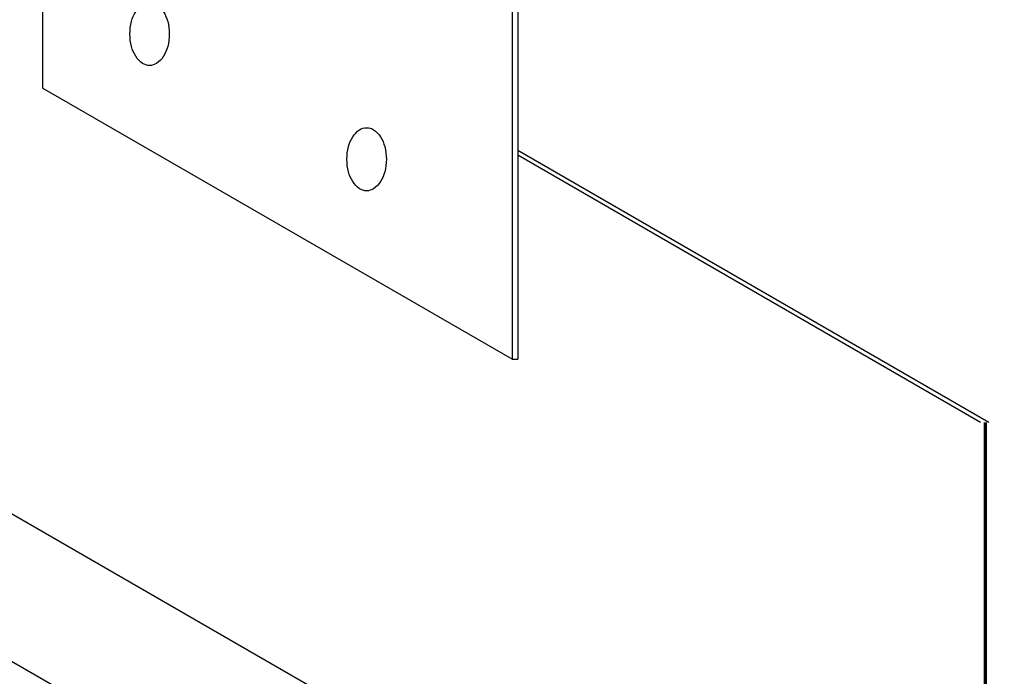
# Model space of a CAD drawing. Units: inches. Extents: x 6 to 349, y 198 to 433.
# Drawn here: x 84 to 179, y 262 to 326 of the extents above; entities that cross this region are included whole.
import ezdxf

# ---------------------------------------------------------------- set-up
doc = ezdxf.new("R2010")
doc.units = ezdxf.units.IN
doc.header["$MEASUREMENT"] = 0
for name, color, linetype in [('AXON-COPPER', 7, 'Continuous'), ('AXON-OTHER', 7, 'Continuous'), ('BASE-COPPER', 7, 'Continuous')]:
    doc.layers.add(name, color=color, linetype=linetype)

# ---------------------------------------------------------------- blocks, each defined once
blk = doc.blocks.new('block 13')
at = {"layer": 'BASE-COPPER', "color": 20, "lineweight": 70}
blk.add_lwpolyline([(177.516, 286.881), (177.516, 223.352), (166.057, 215.329)], dxfattribs=at)
blk = doc.blocks.new('block 17')
at = {"layer": 'AXON-COPPER', "color": 20, "lineweight": 25}
blk.add_lwpolyline([(165.939, 215.689), (45.523, 285.212)], dxfattribs=at)
blk = doc.blocks.new('block 18')
at = {"layer": 'AXON-COPPER', "color": 20, "lineweight": 25}
blk.add_lwpolyline([(177.516, 223.352), (57.099, 292.875)], dxfattribs=at)
blk = doc.blocks.new('block 19')
at = {"layer": 'AXON-COPPER', "color": 20, "lineweight": 25}
blk.add_lwpolyline([(177.87, 286.881), (132.098, 313.307)], dxfattribs=at)
blk = doc.blocks.new('block 20')
at = {"layer": 'AXON-COPPER', "color": 20, "lineweight": 25}
blk.add_lwpolyline([(177.044, 286.881), (132.098, 312.831)], dxfattribs=at)
blk = doc.blocks.new('block 21')
at = {"layer": 'AXON-COPPER', "color": 20, "lineweight": 25}
blk.add_lwpolyline([(131.539, 348.394), (131.539, 293.012)], dxfattribs=at)
blk = doc.blocks.new('block 23')
at = {"layer": 'AXON-COPPER', "color": 20, "lineweight": 25}
blk.add_lwpolyline([(131.539, 293.012), (85.906, 319.359)], dxfattribs=at)
blk = doc.blocks.new('block 24')
at = {"layer": 'AXON-COPPER', "color": 20, "lineweight": 25}
blk.add_lwpolyline([(85.906, 374.74), (85.906, 319.359)], dxfattribs=at)
blk = doc.blocks.new('block 48')
at = {"layer": 'AXON-COPPER', "color": 20, "lineweight": 25}
blk.add_lwpolyline([(132.098, 348.394), (132.098, 293.012)], dxfattribs=at)
blk = doc.blocks.new('block 52')
at = {"layer": 'AXON-COPPER', "color": 20, "lineweight": 25}
blk.add_lwpolyline([(131.539, 293.012), (132.098, 293.012)], dxfattribs=at)
blk = doc.blocks.new('block 58')
at = {"layer": 'AXON-COPPER', "color": 20, "lineweight": 25}
blk.add_open_spline([(96.313, 321.558), (96.555, 321.558), (96.791, 321.629), (96.993, 321.762), (97.264, 321.943), (97.494, 322.179), (97.667, 322.455), (97.849, 322.747), (97.986, 323.065), (98.072, 323.398), (98.176, 323.798), (98.228, 324.21), (98.228, 324.623), (98.228, 325.036), (98.176, 325.448), (98.072, 325.848), (97.986, 326.181), (97.849, 326.499), (97.667, 326.791), (97.494, 327.067), (97.264, 327.304), (96.993, 327.484), (96.791, 327.617), (96.555, 327.689), (96.313, 327.689), (96.071, 327.689), (95.835, 327.617), (95.633, 327.484), (95.362, 327.304), (95.132, 327.067), (94.959, 326.791), (94.777, 326.499), (94.64, 326.181), (94.554, 325.848), (94.45, 325.448), (94.398, 325.036), (94.398, 324.623), (94.398, 324.21), (94.45, 323.798), (94.554, 323.398), (94.64, 323.065), (94.777, 322.747), (94.959, 322.455), (95.132, 322.179), (95.362, 321.943), (95.633, 321.762), (95.835, 321.629), (96.071, 321.558), (96.313, 321.558)], degree=3, knots=[0, 0, 0, 0, 1, 1, 1, 2, 2, 2, 3, 3, 3, 4, 4, 4, 5, 5, 5, 6, 6, 6, 7, 7, 7, 8, 8, 8, 9, 9, 9, 10, 10, 10, 11, 11, 11, 12, 12, 12, 13, 13, 13, 14, 14, 14, 15, 15, 15, 16, 16, 16, 16], dxfattribs=at)
blk = doc.blocks.new('block 59')
at = {"layer": 'AXON-COPPER', "color": 20, "lineweight": 25}
blk.add_open_spline([(117.4, 309.383), (117.642, 309.383), (117.878, 309.454), (118.08, 309.588), (118.351, 309.768), (118.581, 310.004), (118.754, 310.281), (118.936, 310.573), (119.073, 310.89), (119.159, 311.223), (119.263, 311.624), (119.315, 312.035), (119.315, 312.448), (119.315, 312.862), (119.263, 313.273), (119.159, 313.674), (119.073, 314.007), (118.936, 314.324), (118.754, 314.616), (118.581, 314.893), (118.351, 315.129), (118.08, 315.309), (117.878, 315.443), (117.642, 315.514), (117.4, 315.514), (117.158, 315.514), (116.922, 315.443), (116.72, 315.309), (116.449, 315.129), (116.219, 314.893), (116.046, 314.616), (115.864, 314.324), (115.727, 314.007), (115.641, 313.674), (115.537, 313.273), (115.485, 312.862), (115.485, 312.448), (115.485, 312.035), (115.537, 311.624), (115.641, 311.223), (115.727, 310.89), (115.864, 310.573), (116.046, 310.281), (116.219, 310.004), (116.449, 309.768), (116.72, 309.588), (116.922, 309.454), (117.158, 309.383), (117.4, 309.383)], degree=3, knots=[0, 0, 0, 0, 1, 1, 1, 2, 2, 2, 3, 3, 3, 4, 4, 4, 5, 5, 5, 6, 6, 6, 7, 7, 7, 8, 8, 8, 9, 9, 9, 10, 10, 10, 11, 11, 11, 12, 12, 12, 13, 13, 13, 14, 14, 14, 15, 15, 15, 16, 16, 16, 16], dxfattribs=at)
blk = doc.blocks.new('block 63')
at = {"layer": 'AXON-OTHER', "color": 7, "lineweight": 25}
blk.add_lwpolyline([(181.71, 325.933), (128.488, 356.661)], dxfattribs=at)

msp = doc.modelspace()

# ---------------------------------------------------------------- block references
at = {"layer": 'AXON-COPPER'}
for name in ['block 24', 'block 21', 'block 48', 'block 58', 'block 23', 'block 59', 'block 19', 'block 20', 'block 18', 'block 52', 'block 17']:
    msp.add_blockref(name, (0, 0), dxfattribs=at)
at = {"layer": 'AXON-OTHER'}
msp.add_blockref('block 63', (0, 0), dxfattribs=at)
at = {"layer": 'BASE-COPPER'}
msp.add_blockref('block 13', (0, 0), dxfattribs=at)

doc.saveas('drawing.dxf')
